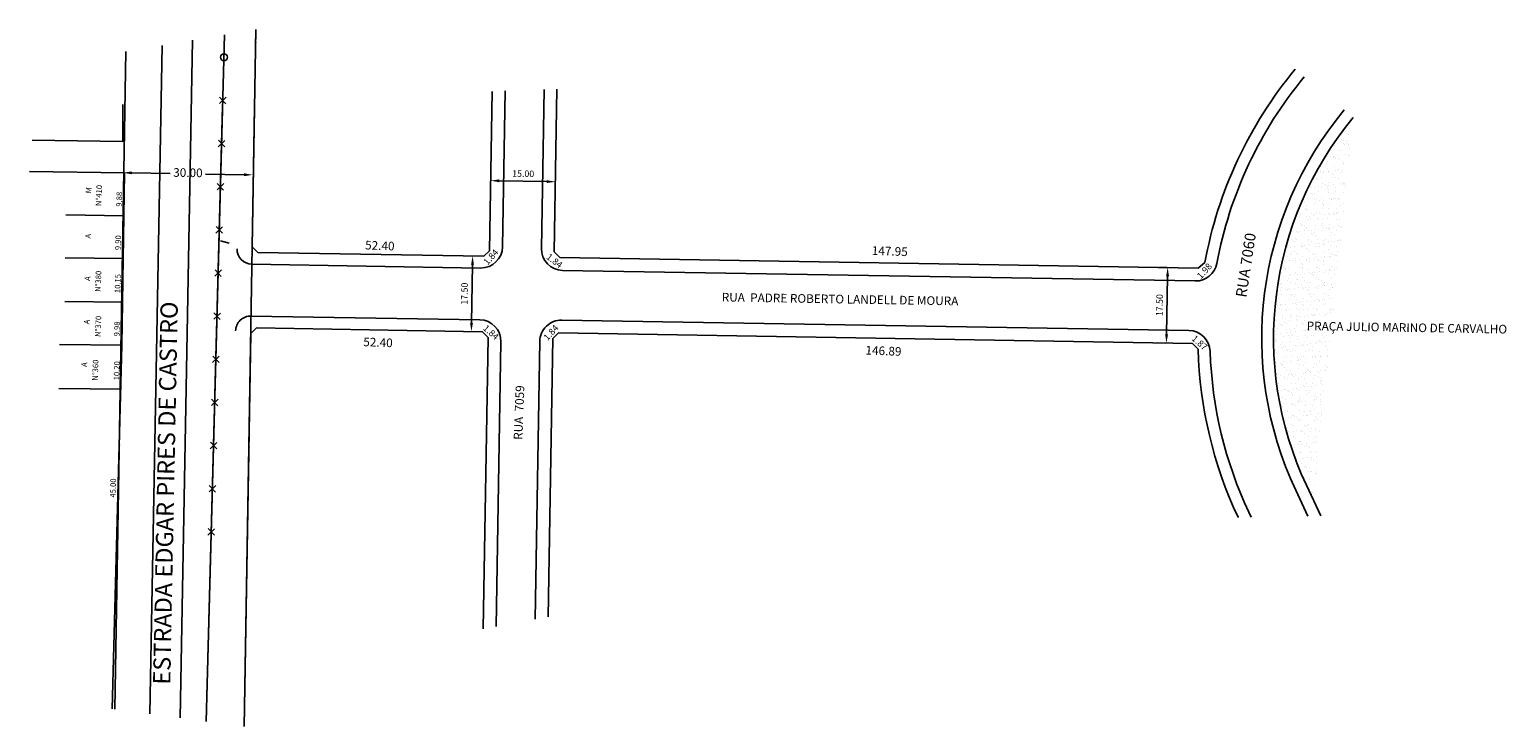
# Model space of a CAD drawing. Units: millimetres. Extents: x 1320 to 1662, y 663 to 825.
import ezdxf
from ezdxf.enums import TextEntityAlignment as Align

# ---------------------------------------------------------------- set-up
doc = ezdxf.new("R2010")
doc.units = ezdxf.units.MM
doc.layers.get('0').update_dxf_attribs({"linetype": 'CONTINUOUS'})
doc.layers.get('DEFPOINTS').update_dxf_attribs({"color": 8, "linetype": 'CONTINUOUS'})
doc.styles.add('ACENTO2', font='ROMNC850.SHX', dxfattribs={"height": 2.5})
doc.styles.add('DIMTEXT', font='dim.shx')
doc.styles.add('ROMAND', font='romand', dxfattribs={"height": 4})
doc.dimstyles.new('DIM-RUA$0', dxfattribs={"dimtxt": 1.5, "dimasz": 2, "dimexe": 2, "dimexo": 3, "dimgap": 1, "dimtad": 2, "dimrnd": 0.005, "dimzin": 0, "dimdsep": 46, "dimtxsty": 'Standard', "dimcen": 4, "dimdle": 4, "dimclrd": 8, "dimclre": 8, "dimclrt": 256, "dimadec": 0, "dimazin": 0, "dimtfac": 1, "dimtdec": 4, "dimtofl": 0, "dimtmove": 0, "dimatfit": 3, "dimfxl": 0, "dimtolj": 1, "dimtzin": 1, "dimarcsym": 0})

# ---------------------------------------------------------------- blocks, each defined once
blk = doc.blocks.new('BLKCER')
at = {"color": 3}
blk.add_line((0.00075, -0.00075), (-0.00075, 0.00075), dxfattribs=at)
blk.add_lwpolyline([(-0.00075, -0.00075), (0.00075, 0.00075)], dxfattribs=at)
blk = doc.blocks.new('*D5')
at = {"color": 8}
for p, q in [((1420.31, 772.41), (1420.24, 772.41)), ((1421.98, 756.88), (1422.2, 770.38)), ((1420.02, 754.91), (1419.95, 754.91))]:
    blk.add_line(p, q, dxfattribs=at)
for points in [[(1421.87, 770.39), (1422.54, 770.37), (1422.24, 772.38)], [(1421.65, 756.89), (1422.31, 756.88), (1421.95, 754.88)]]:
    blk.add_solid(points, dxfattribs=at)
at = {"layer": 'DEFPOINTS', "color": 0}
for p in [(1422.24, 772.38), (1423.31, 772.36), (1423.02, 754.86)]:
    blk.add_point(p, dxfattribs=at)
at = {"insert": (1420.34, 763.66), "char_height": 1.5, "attachment_point": 5, "rotation": 89.0489}
blk.add_mtext('\\A1;17.50', dxfattribs=at)
blk = doc.blocks.new('*D7')
at = {"color": 8}
for p, q in [((1583.08, 769.71), (1581.27, 769.74)), ((1583.01, 754.21), (1583.23, 767.71)), ((1582.79, 752.21), (1580.98, 752.24))]:
    blk.add_line(p, q, dxfattribs=at)
for points in [[(1582.9, 767.71), (1583.57, 767.7), (1583.27, 769.71)], [(1582.68, 754.21), (1583.34, 754.2), (1582.98, 752.21)]]:
    blk.add_solid(points, dxfattribs=at)
at = {"layer": 'DEFPOINTS', "color": 0}
for p in [(1583.27, 769.71), (1586.08, 769.66), (1585.78, 752.16)]:
    blk.add_point(p, dxfattribs=at)
at = {"insert": (1581.37, 760.99), "char_height": 1.5, "attachment_point": 5, "rotation": 89.0489}
blk.add_mtext('\\A1;17.50', dxfattribs=at)
blk = doc.blocks.new('*D8')
at = {"color": 8}
for p, q in [((1426.45, 791.94), (1426.45, 791.83)), ((1441.45, 791.69), (1441.45, 791.59)), ((1439.42, 789.62), (1428.42, 789.8))]:
    blk.add_line(p, q, dxfattribs=at)
for points in [[(1428.42, 790.14), (1428.41, 789.47), (1426.42, 789.84)], [(1439.42, 789.95), (1439.41, 789.29), (1441.42, 789.59)]]:
    blk.add_solid(points, dxfattribs=at)
at = {"layer": 'DEFPOINTS', "color": 0}
for p in [(1426.4, 788.94), (1426.42, 789.84), (1441.4, 788.69)]:
    blk.add_point(p, dxfattribs=at)
at = {"insert": (1433.95, 791.46), "char_height": 1.5, "attachment_point": 5, "rotation": 359.0489}
blk.add_mtext('\\A1;15.00', dxfattribs=at)

msp = doc.modelspace()

# ---------------------------------------------------------------- hatches: boundary and pattern name
h = msp.add_hatch()
h.set_pattern_fill('AR-SAND', color=256, scale=0.05, style=0)
h.paths.add_polyline_path([(1626.268, 804.466, 0.2910393), (1615.407, 719.295), (1617.081, 715.737)])

# ---------------------------------------------------------------- linework, layer by layer
for p, q in [((1371.157, 774.527), (1371.993, 824.856)), ((1357.357, 822.369), (1354.441, 665.381)), ((1341.904, 819.742), (1339.375, 667.41)), ((1350.334, 821.175), (1347.457, 666.321)), ((1438.16, 774.115), (1438.771, 810.959)), ((1441.148, 773.365), (1441.774, 811.066)), ((1426.763, 810.532), (1426.15, 773.614)), ((1429.765, 810.639), (1429.165, 774.515)), ((1341.204, 798.946), (1341.227, 807.482)), ((1360.521, 664.562), (1364.311, 807.096)), ((1371.696, 806.973), (1369.312, 663.378)), ((1371.696, 806.973), (1369.312, 663.378)), ((1341.204, 798.946), (1320.153, 799.248)), ((1341.572, 791.677), (1319.58, 791.993)), ((1341.572, 791.677), (1340.999, 751.699)), ((1341.429, 781.698), (1328.01, 781.891)), ((1363.825, 775.925), (1365.816, 775.334)), ((1372.436, 773.206), (1371.157, 774.527)), ((1426.15, 773.614), (1424.828, 772.336)), ((1442.426, 772.044), (1441.148, 773.365)), ((1341.287, 771.799), (1327.868, 771.992)), ((1371.09, 770.478), (1424.083, 769.598)), ((1424.828, 772.336), (1372.436, 773.206)), ((1590.361, 769.588), (1442.426, 772.044)), ((1591.885, 770.847), (1590.361, 769.588)), ((1589.653, 766.6), (1443.076, 769.033)), ((1341.141, 761.65), (1327.723, 761.843)), ((1370.891, 758.48), (1423.884, 757.6)), ((1442.885, 757.534), (1588.186, 755.122)), ((1369.312, 663.378), (1370.824, 754.43)), ((1370.824, 754.43), (1372.145, 755.708)), ((1372.145, 755.708), (1424.538, 754.839)), ((1424.538, 754.839), (1425.816, 753.517)), ((1425.816, 753.517), (1424.695, 685.984)), ((1440.814, 753.268), (1439.744, 688.779)), ((1442.135, 754.546), (1440.814, 753.268)), ((1589.009, 752.108), (1442.135, 754.546)), ((1340.999, 751.699), (1326.512, 751.906)), ((1338.702, 667.5), (1340.999, 751.699)), ((1427.705, 686.543), (1428.8, 752.518)), ((1437.803, 752.618), (1436.734, 688.22)), ((1590.334, 750.787), (1589.009, 752.108)), ((1340.852, 741.5), (1326.365, 741.707)), ((1618.754, 712.178), (1615.407, 719.295)), ((1612.918, 718.125), (1615.743, 712.118)), ((1599.593, 711.8), (1599.571, 711.848)), ((1602.604, 711.859), (1602.059, 713.018))]:
    msp.add_line(p, q)
at = {"linetype": 'ByBlock'}
for p, q in [((1343.265, 791.649), (1352.185, 791.5)), ((1369.284, 791.217), (1360.364, 791.365)), ((1340.342, 727.016), (1340.282, 723.366)), ((1370.36, 726.518), (1370.3, 722.868))]:
    msp.add_line(p, q, dxfattribs=at)
msp.add_lwpolyline([(1364.751, 823.625), (1360.521, 664.562)])
at = {"linetype": 'Continuous'}
msp.add_circle((1364.612, 818.419), 0.8, dxfattribs=at)
for centre, radius, start, end in [((1687.801, 753.341), 97.5, 140.27845, 169.65652), ((1687.801, 753.341), 94.75, 140.27845, 169.45335), ((1687.801, 753.341), 82.75, 140.27845, 205.18674), ((1687.801, 753.341), 80, 140.27845, 205.18674), ((1371.148, 773.977), 3.5, 179.04893, 269.04893), ((1424.166, 774.598), 5, 269.04893, 359.04893), ((1443.159, 774.032), 5, 179.04893, 269.04893), ((1589.736, 771.599), 5, 269.04893, 349.45335), ((1370.833, 754.98), 3.5, 89.04893, 179.04893), ((1423.801, 752.601), 5, 359.04893, 89.04893), ((1442.802, 752.535), 5, 89.04893, 179.04893), ((1588.103, 750.123), 5, 1.84873, 89.04893), ((1687.801, 753.341), 97.5, 181.50109, 205.18677), ((1687.801, 753.341), 94.75, 181.84873, 205.18677)]:
    msp.add_arc(centre, radius, start, end)
at = {"color": 0, "linetype": 'ByBlock'}
for p in [(1371.943, 821.824), (1371.959, 822.824), (1371.959, 822.824), (1371.959, 822.824), (1340.369, 728.606), (1370.387, 728.108), (1370.33, 724.667)]:
    msp.add_point(p, dxfattribs=at)
at = {"linetype": 'ByBlock'}
for points in [[(1343.271, 791.982), (1343.26, 791.315), (1341.266, 791.682)], [(1369.29, 791.55), (1369.279, 790.883), (1371.284, 791.183)]]:
    msp.add_solid(points, dxfattribs=at)

# ---------------------------------------------------------------- block references
at = {"xscale": 999.9999999999936, "yscale": 1000, "zscale": 1000, "rotation": 88.4766680569178}
for p in [(1364.346, 808.423), (1364.081, 798.426), (1363.815, 788.43), (1363.549, 778.433), (1363.283, 768.437), (1363.017, 758.44), (1362.751, 748.444), (1362.486, 738.447), (1362.22, 728.451), (1361.954, 718.454), (1361.688, 708.458)]:
    msp.add_blockref('BLKCER', p, dxfattribs=at)

# ---------------------------------------------------------------- texts
at = {"linetype": 'ByBlock', "style": 'DIMTEXT'}
msp.add_text('30.00', height=2, rotation=359.04893, dxfattribs=at).set_placement((1356.275, 791.433), align=Align.MIDDLE)
for s, height, rotation, style, p in [('M', 1.3, 82.88257, 'ROMAND', (1333.815, 786.791)), ('N%%D410', 1.3, 87.76514, 'ROMAND', (1336.206, 783.933)), ('9.88', 1.3, 88.13583, 'ROMAND', (1340.935, 783.796)), ('A', 1.3, 82.88257, 'ROMAND', (1333.733, 776.395)), ('9.90', 1.3, 88.13583, 'ROMAND', (1340.683, 773.721)), ('A', 1.3, 82.88257, 'ROMAND', (1333.59, 766.561)), ('N%%D380', 1.3, 87.76514, 'ROMAND', (1336.044, 764.052)), ('10.15', 1.3, 88.13583, 'ROMAND', (1340.593, 763.76)), ('ESTRADA EDGAR PIRES DE CASTRO', 4, 88.86349, 'ACENTO2', (1352.184, 673.032)), ('A', 1.3, 82.88257, 'ROMAND', (1333.437, 756.503)), ('N%%D370', 1.3, 87.76514, 'ROMAND', (1336.039, 753.614)), ('9.98', 1.3, 88.13583, 'ROMAND', (1340.422, 753.741)), ('A', 1.3, 82.88257, 'ROMAND', (1332.821, 746.623)), ('N%%D360', 1.3, 87.76514, 'ROMAND', (1335.375, 743.46)), ('10.20', 1.3, 88.13583, 'ROMAND', (1340.365, 743.562)), ('45.00', 1.3, 88.13583, 'ROMAND', (1339.502, 716.398))]:
    msp.add_text(s, height=height, rotation=rotation, dxfattribs=dict(style=style)).set_placement(p)
msp.add_text('RUA 7060', height=2.5, rotation=81.31691).set_placement((1602.6, 770.087), align=Align.CENTER)
for s, rotation, p in [('RUA  PADRE ROBERTO LANDELL DE MOURA', 359.04893, (1479.939, 761.857)), ('RUA  7059', 87.74593, (1433.735, 729.752))]:
    msp.add_text(s, height=2, rotation=rotation).set_placement(p)
at = {"attachment_point": 1}
for s, insert, char_height, width, rotation in [('52.40', (1397.373, 775.925), 2, 23.10999, 357.74593), ('1.84', (1424.586, 771.168), 1.5, 23.10999, 48.13026), ('147.95', (1514.757, 774.674), 2, 23.10999, 357.74593), ('1.84', (1440.08, 773.077), 1.5, 23.10999, 322.77444), ('1.98', (1589.889, 767.94), 1.5, 23.10999, 48.13026), ('1.84', (1425.502, 756.58), 1.5, 23.10999, 318.5162), ('1.84', (1438.5, 753.659), 1.5, 23.10999, 48.13026), ('PRAÇA JULIO MARINO DE CARVALHO', (1615.488, 757.192), 2, 51.21894, 359.04893), ('52.40', (1396.948, 753.508), 2, 23.10999, 357.74593), ('1.87', (1589.678, 754.175), 1.5, 23.10999, 318.5162), ('146.89', (1513.302, 751.573), 2, 23.10999, 357.74593)]:
    msp.add_mtext(s, dxfattribs=dict(at, insert=insert, char_height=char_height, width=width, rotation=rotation))

# ---------------------------------------------------------------- dimensions: what is measured, and where the dimension line sits
for p1, p2, distance, picture, middle in [((1441.402, 788.69), (1426.404, 788.939), -0.897, '*D8', (1433.947, 791.46)), ((1423.021, 754.864), (1423.312, 772.361), 1.074, '*D5', (1420.342, 763.659)), ((1585.785, 752.162), (1586.075, 769.659), 2.81, '*D7', (1581.371, 760.986))]:
    dim = msp.add_aligned_dim(p1=p1, p2=p2, distance=distance, dimstyle='DIM-RUA$0')
    dim.commit()
    dim.dimension.update_dxf_attribs({"geometry": picture, "text_midpoint": middle})

doc.saveas('drawing.dxf')
